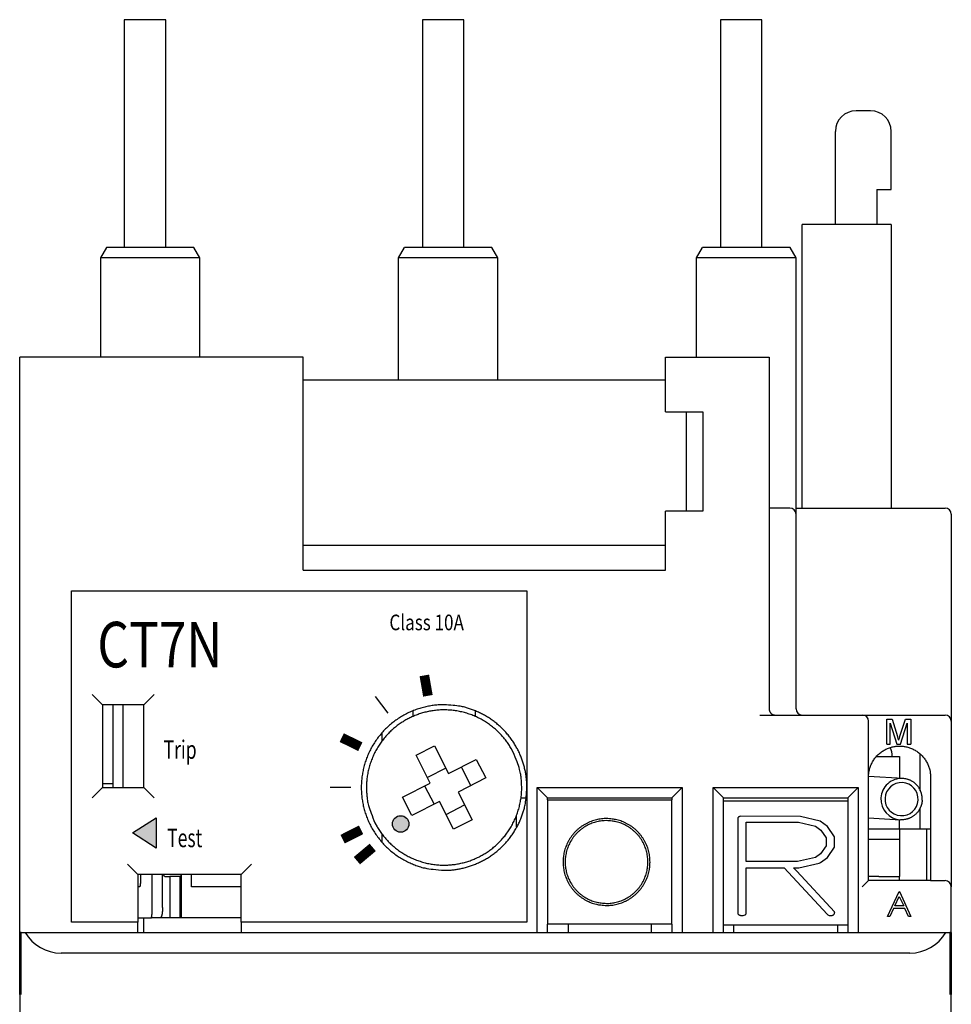
# Model space of a CAD drawing. Extents: x 23 to 236, y 89 to 173.
# Drawn here: x 114 to 159, y 126 to 173 of the extents above; entities that cross this region are included whole.
import ezdxf

# ---------------------------------------------------------------- set-up
doc = ezdxf.new("R2010")
doc.units = 0
doc.header["$MEASUREMENT"] = 0
doc.layers.get('0').update_dxf_attribs({"linetype": 'CONTINUOUS'})
doc.styles.get("Standard").update_dxf_attribs({"font": 'monotxt.shx'})

msp = doc.modelspace()

# ---------------------------------------------------------------- hatches: boundary and pattern name
h = msp.add_hatch(color=256)
edge = h.paths.add_edge_path()
edge.add_arc((132.122, 134.239), 0.4, 0, 360)
msp.add_hatch(color=256).paths.add_polyline_path([(120.309, 133.07), (120.309, 134.54), (119.172, 133.805)])

# ---------------------------------------------------------------- linework, layer by layer
at = {"linetype": 'Continuous'}
for p, q in [((120.774, 173.1), (118.774, 173.1)), ((118.774, 173.1), (118.774, 162.1)), ((120.774, 162.1), (120.774, 173.1)), ((135.174, 173.1), (133.174, 173.1)), ((133.174, 173.1), (133.174, 162.1)), ((135.174, 162.1), (135.174, 173.1)), ((149.574, 173.1), (147.574, 173.1)), ((147.574, 173.1), (147.574, 162.1)), ((149.574, 162.1), (149.574, 173.1)), ((154.82, 168.7), (154.12, 168.7)), ((153.12, 163.2), (153.12, 167.7)), ((155.82, 164.9), (155.82, 167.7)), ((155.12, 164.9), (155.12, 163.2)), ((155.12, 164.9), (155.82, 164.9)), ((151.52, 149.5), (151.52, 163.2)), ((155.82, 163.2), (151.52, 163.2)), ((155.82, 163.2), (155.82, 149.5)), ((117.909, 162.1), (117.62, 161.6)), ((118.12, 162.1), (117.909, 162.1)), ((121.92, 162.1), (118.12, 162.1)), ((122.131, 162.1), (121.92, 162.1)), ((122.42, 161.6), (122.131, 162.1)), ((132.02, 161.6), (132.309, 162.1)), ((132.52, 162.1), (132.309, 162.1)), ((136.32, 162.1), (132.52, 162.1)), ((136.531, 162.1), (136.32, 162.1)), ((136.82, 161.6), (136.531, 162.1)), ((146.42, 161.6), (146.709, 162.1)), ((146.92, 162.1), (146.709, 162.1)), ((150.72, 162.1), (146.92, 162.1)), ((150.931, 162.1), (150.72, 162.1)), ((151.22, 161.6), (150.931, 162.1)), ((117.62, 161.6), (117.62, 156.8)), ((118.12, 161.6), (117.62, 161.6)), ((121.92, 161.6), (118.12, 161.6)), ((122.42, 161.6), (121.92, 161.6)), ((122.42, 156.8), (122.42, 161.6)), ((132.02, 155.7), (132.02, 161.6)), ((132.52, 161.6), (132.02, 161.6)), ((136.32, 161.6), (132.52, 161.6)), ((136.82, 161.6), (136.32, 161.6)), ((136.82, 155.7), (136.82, 161.6)), ((146.42, 156.8), (146.42, 161.6)), ((146.92, 161.6), (146.42, 161.6)), ((150.72, 161.6), (146.92, 161.6)), ((151.22, 161.6), (150.72, 161.6)), ((151.22, 149.2), (151.22, 161.6)), ((113.72, 129), (113.72, 156.8)), ((115.72, 156.8), (113.72, 156.8)), ((127.42, 156.8), (115.72, 156.8)), ((127.42, 146.5), (127.42, 156.8)), ((144.92, 156.8), (147.92, 156.8)), ((144.92, 154.15), (144.92, 156.8)), ((147.92, 156.8), (149.92, 156.8)), ((149.92, 156.8), (149.92, 139.8)), ((127.42, 155.7), (144.92, 155.7)), ((144.92, 154.15), (146.72, 154.15)), ((145.92, 154.15), (145.92, 149.35)), ((146.72, 154.15), (146.72, 149.35)), ((150.92, 149.5), (149.92, 149.5)), ((151.22, 149.5), (151.52, 149.5)), ((151.52, 149.5), (158.42, 149.5)), ((144.92, 146.5), (144.92, 149.35)), ((146.72, 149.35), (144.92, 149.35)), ((151.22, 139.8), (151.22, 149.2)), ((158.72, 149.2), (158.72, 139.682)), ((144.92, 147.7), (127.42, 147.7)), ((127.42, 146.5), (144.92, 146.5)), ((116.22, 145.5), (138.22, 145.5)), ((116.22, 129.5), (116.22, 145.5)), ((138.22, 145.5), (138.22, 129.5)), ((117.72, 140), (117.22, 140.5)), ((119.72, 140), (120.22, 140.5)), ((131.512, 139.594), (130.91, 140.392)), ((117.72, 140), (117.72, 136)), ((119.72, 140), (117.72, 140)), ((118.22, 140), (118.22, 136.2)), ((118.72, 136), (118.72, 140)), ((119.7, 140), (119.7, 138.9)), ((119.72, 136), (119.72, 140)), ((132.72, 139.422), (132.72, 139.708)), ((135.72, 139.708), (135.72, 139.415)), ((149.469, 139.5), (154.42, 139.5)), ((154.42, 139.5), (158.42, 139.5)), ((158.72, 139.682), (158.72, 139.2)), ((154.72, 131.5), (154.72, 139.2)), ((155.604, 138.101), (155.604, 139.301)), ((155.604, 139.301), (155.859, 139.301)), ((155.773, 139.116), (156.092, 138.101)), ((155.773, 138.101), (155.773, 139.116)), ((155.859, 139.301), (156.127, 138.459)), ((156.24, 138.473), (156.506, 139.301)), ((156.269, 138.101), (156.589, 139.116)), ((156.506, 139.301), (156.758, 139.301)), ((156.589, 139.116), (156.589, 138.101)), ((156.758, 139.301), (156.758, 138.101)), ((158.72, 139.2), (158.72, 131.2)), ((119.7, 138.9), (119.72, 138.9)), ((131.22, 138.646), (131.22, 138.218)), ((132.866, 137.555), (133.757, 138.009)), ((133.757, 138.009), (134.438, 136.672)), ((155.604, 138.101), (155.773, 138.101)), ((156.092, 138.101), (156.269, 138.101)), ((156.589, 138.101), (156.758, 138.101)), ((119.72, 137.5), (119.7, 137.5)), ((119.7, 137.5), (119.7, 136)), ((133.547, 136.218), (132.866, 137.555)), ((155.102, 137.5), (156.22, 137.5)), ((156.22, 137.5), (156.22, 136.446)), ((157.22, 135.832), (157.22, 137.618)), ((134.438, 136.672), (135.775, 137.353)), ((135.775, 137.353), (136.229, 136.462)), ((134.302, 136.94), (133.411, 136.486)), ((135.516, 136.099), (135.062, 136.99)), ((117.72, 136.2), (118.22, 136.2)), ((118.22, 136.2), (118.22, 136)), ((132.211, 135.537), (133.547, 136.218)), ((133.28, 136.082), (133.734, 135.191)), ((136.229, 136.462), (134.892, 135.781)), ((156.372, 136.438), (154.72, 136.53)), ((157.72, 136.5), (157.72, 131.5)), ((117.72, 136), (117.22, 135.5)), ((117.72, 136), (119.72, 136)), ((120.22, 135.5), (119.72, 136)), ((129.72, 136), (128.72, 136)), ((134.892, 135.781), (135.573, 134.445)), ((138.72, 129), (138.72, 136)), ((138.72, 136), (145.72, 136)), ((139.22, 135.5), (138.72, 136)), ((145.72, 136), (145.22, 135.5)), ((145.72, 136), (145.72, 129)), ((147.22, 129), (147.22, 136)), ((147.22, 136), (154.22, 136)), ((147.72, 135.5), (147.22, 136)), ((153.72, 135.5), (154.22, 136)), ((154.22, 136), (154.22, 129)), ((132.665, 134.646), (132.211, 135.537)), ((134.001, 135.327), (132.665, 134.646)), ((134.682, 133.991), (134.001, 135.327)), ((134.319, 134.704), (135.21, 135.158)), ((137.927, 135.5), (138.188, 135.5)), ((139.22, 135.4), (139.22, 135.5)), ((139.22, 135.5), (145.22, 135.5)), ((139.22, 135.4), (145.22, 135.4)), ((139.22, 135.4), (139.22, 129.4)), ((145.22, 135.5), (145.22, 135.4)), ((145.22, 129.4), (145.22, 135.4)), ((147.72, 135.35), (147.72, 135.5)), ((147.72, 135.5), (153.72, 135.5)), ((147.72, 129.35), (147.72, 135.35)), ((147.72, 135.35), (153.72, 135.35)), ((153.72, 135.5), (153.72, 135.35)), ((153.72, 135.35), (153.72, 129.35)), ((137.72, 134.104), (137.72, 134.653)), ((157.22, 134), (157.22, 135.015)), ((119.172, 133.805), (120.309, 134.54)), ((120.309, 134.54), (120.309, 133.07)), ((135.573, 134.445), (134.682, 133.991)), ((148.401, 134.51), (148.401, 129.952)), ((148.559, 134.614), (148.503, 134.602)), ((151.434, 134.601), (148.559, 134.614)), ((148.806, 132.417), (148.806, 134.325)), ((148.806, 134.325), (151.346, 134.325)), ((151.346, 134.325), (152.165, 134.133)), ((152.38, 134.374), (151.434, 134.601)), ((152.742, 134.12), (152.38, 134.374)), ((154.72, 134.527), (156.26, 134.441)), ((156.22, 134), (156.22, 134.443)), ((120.309, 133.07), (119.172, 133.805)), ((131.22, 133.756), (131.22, 133.354)), ((152.165, 134.133), (152.423, 133.933)), ((152.423, 133.933), (152.68, 133.561)), ((153.085, 133.618), (152.742, 134.12)), ((154.72, 134), (156.22, 134)), ((156.22, 134), (156.22, 133.5)), ((156.22, 134), (157.52, 134)), ((157.52, 134), (157.72, 134)), ((157.52, 134), (157.52, 131.5)), ((152.68, 133.561), (152.68, 133.181)), ((153.085, 133.11), (153.085, 133.618)), ((154.72, 133.5), (156.22, 133.5)), ((156.22, 133.5), (156.22, 133.5)), ((156.22, 133.5), (156.22, 131.7)), ((152.395, 132.795), (152.165, 132.623)), ((152.68, 133.181), (152.395, 132.795)), ((152.741, 132.622), (153.085, 133.11)), ((119.42, 131.8), (118.92, 132.3)), ((124.92, 132.3), (124.42, 131.8)), ((151.29, 132.417), (148.806, 132.417)), ((152.165, 132.623), (151.29, 132.417)), ((151.363, 132.127), (152.331, 132.348)), ((152.331, 132.348), (152.396, 132.375)), ((152.396, 132.375), (152.741, 132.622)), ((119.42, 131.8), (119.42, 129.5)), ((124.42, 131.8), (119.42, 131.8)), ((119.562, 131.8), (119.562, 131.7)), ((120.123, 130.2), (120.123, 131.8)), ((120.62, 130.2), (120.62, 131.8)), ((121.515, 131.8), (121.515, 129.7)), ((122.013, 131.2), (122.013, 131.8)), ((124.42, 129.5), (124.42, 131.8)), ((148.806, 132.127), (150.654, 132.127)), ((148.806, 129.896), (148.806, 132.127)), ((150.654, 132.127), (152.725, 129.884)), ((151.102, 132.127), (151.363, 132.127)), ((151.251, 131.956), (151.102, 132.127)), ((153.076, 129.992), (151.251, 131.956)), ((120.737, 131.7), (120.978, 131.7)), ((121.475, 131.7), (120.978, 131.7)), ((120.978, 131.7), (120.978, 129.7)), ((121.475, 129.7), (121.475, 131.7)), ((121.475, 131.7), (121.504, 131.7)), ((154.42, 131.2), (154.72, 131.5)), ((155.22, 131.7), (154.72, 131.7)), ((157.72, 131.5), (154.72, 131.5)), ((155.22, 131.7), (156.22, 131.7)), ((156.22, 131.5), (156.22, 131.7)), ((157.72, 131.5), (158.42, 131.5)), ((119.509, 131.2), (119.42, 131.2)), ((124.42, 131.2), (122.013, 131.2)), ((155.631, 129.775), (156.201, 130.975)), ((156.201, 130.975), (156.216, 130.975)), ((156.216, 130.975), (156.77, 129.775)), ((158.72, 129), (158.72, 131.2)), ((155.99, 130.283), (156.207, 130.741)), ((156.207, 130.741), (156.419, 130.283)), ((155.931, 130.159), (155.749, 129.775)), ((156.475, 130.159), (155.931, 130.159)), ((156.419, 130.283), (155.99, 130.283)), ((156.653, 129.775), (156.475, 130.159)), ((119.42, 129.5), (116.22, 129.5)), ((119.42, 129.7), (120.07, 129.7)), ((119.42, 129), (119.42, 129.5)), ((119.72, 129), (119.72, 129.7)), ((120.501, 129.7), (120.07, 129.7)), ((120.978, 129.7), (120.501, 129.7)), ((121.475, 129.7), (120.978, 129.7)), ((121.515, 129.7), (121.475, 129.7)), ((124.42, 129.7), (121.515, 129.7)), ((138.22, 129.5), (124.42, 129.5)), ((124.42, 129.5), (124.42, 129)), ((155.749, 129.775), (155.631, 129.775)), ((156.77, 129.775), (156.653, 129.775)), ((113.72, 126), (113.72, 129)), ((113.783, 129), (113.72, 129)), ((113.783, 129), (113.988, 129)), ((113.783, 126), (113.783, 129)), ((113.988, 129), (158.452, 129)), ((145.22, 129.4), (139.22, 129.4)), ((139.22, 129), (139.22, 129.4)), ((140.22, 129.4), (140.22, 129)), ((144.22, 129.4), (144.22, 129)), ((145.22, 129.4), (145.22, 129)), ((153.72, 129.35), (147.72, 129.35)), ((147.72, 129), (147.72, 129.35)), ((148.22, 129), (148.22, 129.35)), ((153.22, 129.35), (153.22, 129)), ((153.72, 129.35), (153.72, 129)), ((158.452, 129), (158.656, 129)), ((158.656, 129), (158.656, 126)), ((158.72, 129), (158.656, 129)), ((158.72, 129), (158.72, 126)), ((156.72, 128), (115.72, 128)), ((113.72, 126), (113.72, 114.3)), ((158.72, 114.3), (158.72, 126))]:
    msp.add_line(p, q, dxfattribs=at)
at = {"linetype": 'Continuous', "const_width": 0.467}
for points in [[(133.438, 140.431), (133.265, 141.416)], [(130.175, 137.972), (129.276, 138.411)], [(130.21, 133.957), (129.319, 133.503)], [(130.773, 133.107), (130.007, 132.464)]]:
    msp.add_lwpolyline(points, dxfattribs=at)
at = {"linetype": 'Continuous'}
for points in [[(134.22, 140), (133.991, 139.993, 0.01558), (133.758, 139.973, 0.014692), (133.522, 139.938, 0.014422), (133.283, 139.889, 0.01514), (133.045, 139.823, 0.015472), (132.807, 139.742, 0.015674), (132.571, 139.644, 0.015797), (132.34, 139.53, 0.016058), (132.114, 139.4, 0.016183), (131.895, 139.255, 0.016331), (131.686, 139.095, 0.016394), (131.487, 138.92, 0.016464), (131.299, 138.733, 0.016478), (131.125, 138.534, 0.016455), (130.965, 138.324, 0.016414), (130.819, 138.106, 0.016301), (130.689, 137.88, 0.016212), (130.575, 137.649, 0.016022), (130.478, 137.413, 0.015876), (130.396, 137.175, 0.015586), (130.331, 136.936, 0.015436), (130.281, 136.698, 0.015176), (130.247, 136.462, 0.014863), (130.226, 136.229, 0.014262), (130.22, 136, 0.014493), (130.226, 135.771, 0.014493), (130.247, 135.538, 0.014262), (130.281, 135.302, 0.014862), (130.331, 135.063, 0.015176), (130.396, 134.825, 0.015437), (130.478, 134.587, 0.015585), (130.575, 134.351, 0.015869), (130.689, 134.12, 0.016024), (130.819, 133.894, 0.016235), (130.965, 133.675, 0.016294), (131.125, 133.466, 0.016333), (131.299, 133.267, 0.016478), (131.487, 133.079, 0.016756), (131.686, 132.905, 0.016381), (131.895, 132.744, 0.015468), (132.112, 132.599, 0.016623), (132.34, 132.469, 0.019067), (132.578, 132.355, 0.015101), (132.807, 132.258, 0.006792), (133.016, 132.178, 0.019578), (133.283, 132.111, 0.032637), (133.69, 132.051, 0.016855), (134.22, 132, 0.009289)], [(138.22, 136), (138.215, 136.19, 0.012803), (138.201, 136.384, 0.012156), (138.177, 136.579, 0.011974), (138.144, 136.777, 0.012481), (138.099, 136.976, 0.01272), (138.043, 137.175, 0.012876), (137.976, 137.373, 0.012977), (137.899, 137.57, 0.013184), (137.809, 137.765, 0.013294), (137.709, 137.956, 0.013439), (137.597, 138.143, 0.013511), (137.475, 138.324, 0.013609), (137.342, 138.499, 0.013663), (137.2, 138.668, 0.013733), (137.048, 138.828, 0.013723), (136.888, 138.98, 0.013659), (136.72, 139.122, 0.013733), (136.544, 139.255, 0.013898), (136.362, 139.377, 0.013544), (136.176, 139.489, 0.012727), (135.986, 139.589, 0.013686), (135.79, 139.679, 0.015726), (135.587, 139.757, 0.012376), (135.395, 139.823, 0.005392), (135.22, 139.878, 0.016186), (134.997, 139.924, 0.027067), (134.659, 139.964, 0.013868), (134.22, 140, 0.007625)], [(137.561, 137.702), (137.458, 137.891, 0.01558), (137.342, 138.077, 0.014692), (137.213, 138.259, 0.014422), (137.07, 138.437, 0.01514), (136.913, 138.609, 0.015472), (136.744, 138.773, 0.015674), (136.562, 138.928, 0.015797), (136.369, 139.073, 0.016058), (136.164, 139.206, 0.016183), (135.95, 139.327, 0.016331), (135.727, 139.434, 0.016394), (135.496, 139.526, 0.016464), (135.26, 139.602, 0.016478), (135.019, 139.664, 0.016455), (134.776, 139.708, 0.016414), (134.532, 139.737, 0.016301), (134.288, 139.749, 0.016212), (134.046, 139.746, 0.016022), (133.808, 139.727, 0.015876), (133.574, 139.694, 0.015586), (133.347, 139.647, 0.015436), (133.127, 139.587, 0.015176), (132.915, 139.515, 0.014863), (132.711, 139.433, 0.014262), (132.517, 139.341, 0.014493), (132.329, 139.238, 0.014493), (132.143, 139.122, 0.014262), (131.96, 138.993, 0.014862), (131.783, 138.85, 0.015176), (131.611, 138.693, 0.015437), (131.447, 138.524, 0.015585), (131.292, 138.342, 0.015869), (131.147, 138.149, 0.016024), (131.013, 137.944, 0.016235), (130.893, 137.73, 0.016294), (130.786, 137.507, 0.016333), (130.694, 137.276, 0.016478), (130.617, 137.04, 0.016756), (130.556, 136.799, 0.016381), (130.511, 136.556, 0.015468), (130.482, 136.313, 0.016623), (130.47, 136.068, 0.019067), (130.477, 135.82, 0.015101), (130.493, 135.588, 0.006792), (130.515, 135.379, 0.019578), (130.573, 135.127, 0.032637), (130.696, 134.762, 0.016855), (130.879, 134.297, 0.009289)], [(149.92, 139.8), (149.92, 139.785, 0.012803), (149.921, 139.771, 0.012156), (149.923, 139.756, 0.011974), (149.926, 139.741, 0.012481), (149.929, 139.727, 0.01272), (149.933, 139.712, 0.012876), (149.938, 139.697, 0.012977), (149.944, 139.682, 0.013184), (149.951, 139.667, 0.013294), (149.958, 139.653, 0.013439), (149.967, 139.639, 0.013511), (149.976, 139.625, 0.013609), (149.986, 139.612, 0.013663), (149.996, 139.6, 0.013733), (150.008, 139.588, 0.013723), (150.02, 139.576, 0.013659), (150.032, 139.566, 0.013733), (150.046, 139.556, 0.013898), (150.059, 139.546, 0.013544), (150.073, 139.538, 0.012727), (150.087, 139.531, 0.013686), (150.102, 139.524, 0.015726), (150.117, 139.518, 0.012376), (150.132, 139.513, 0.005392), (150.145, 139.509, 0.016186), (150.162, 139.506, 0.027067), (150.187, 139.502, 0.013868), (150.22, 139.5, 0.007625)], [(154.72, 136.5), (154.722, 136.586, -0.01558), (154.73, 136.673, -0.014692), (154.743, 136.762, -0.014422), (154.762, 136.851, -0.01514), (154.786, 136.941, -0.015472), (154.817, 137.03, -0.015674), (154.853, 137.118, -0.015797), (154.896, 137.205, -0.016058), (154.945, 137.289, -0.016183), (154.999, 137.371, -0.016331), (155.059, 137.45, -0.016394), (155.125, 137.525, -0.016464), (155.195, 137.595, -0.016478), (155.27, 137.66, -0.016455), (155.348, 137.72, -0.016414), (155.43, 137.775, -0.016301), (155.515, 137.824, -0.016212), (155.602, 137.866, -0.016022), (155.69, 137.903, -0.015876), (155.779, 137.934, -0.015586), (155.869, 137.958, -0.015436), (155.958, 137.977, -0.015176), (156.047, 137.99, -0.014863), (156.134, 137.997, -0.014262), (156.22, 138, -0.014493), (156.306, 137.997, -0.014493), (156.393, 137.99, -0.014262), (156.482, 137.977, -0.014862), (156.571, 137.958, -0.015176), (156.661, 137.934, -0.015437), (156.75, 137.903, -0.015585), (156.838, 137.866, -0.015869), (156.925, 137.824, -0.016024), (157.01, 137.775, -0.016235), (157.091, 137.72, -0.016294), (157.17, 137.66, -0.016333), (157.245, 137.595, -0.016478), (157.315, 137.525, -0.016756), (157.38, 137.45, -0.016381), (157.441, 137.371, -0.015468), (157.495, 137.29, -0.016623), (157.544, 137.205, -0.019067), (157.587, 137.115, -0.015101), (157.623, 137.03, -0.006792), (157.653, 136.951, -0.019578), (157.678, 136.851, -0.032637), (157.701, 136.698, -0.016855), (157.72, 136.5, -0.009289)], [(130.879, 134.297), (130.981, 134.108, 0.01558), (131.097, 133.923, 0.014692), (131.227, 133.74, 0.014422), (131.37, 133.562, 0.01514), (131.526, 133.391, 0.015472), (131.696, 133.227, 0.015674), (131.877, 133.072, 0.015797), (132.071, 132.927, 0.016058), (132.276, 132.793, 0.016183), (132.49, 132.673, 0.016331), (132.713, 132.566, 0.016394), (132.944, 132.474, 0.016464), (133.18, 132.397, 0.016478), (133.42, 132.336, 0.016455), (133.664, 132.291, 0.016414), (133.908, 132.263, 0.016301), (134.152, 132.251, 0.016212), (134.394, 132.254, 0.016022), (134.632, 132.273, 0.015876), (134.865, 132.306, 0.015586), (135.093, 132.353, 0.015436), (135.313, 132.413, 0.015176), (135.525, 132.484, 0.014863), (135.728, 132.567, 0.014262), (135.922, 132.658, 0.014493), (136.111, 132.761, 0.014493), (136.297, 132.878, 0.014262), (136.479, 133.007, 0.014862), (136.657, 133.15, 0.015176), (136.829, 133.306, 0.015437), (136.993, 133.476, 0.015585), (137.148, 133.657, 0.015869), (137.293, 133.851, 0.016024), (137.426, 134.055, 0.016235), (137.547, 134.27, 0.016294), (137.654, 134.493, 0.016333), (137.746, 134.723, 0.016478), (137.823, 134.96, 0.016756), (137.883, 135.201, 0.016381), (137.928, 135.444, 0.015468), (137.957, 135.686, 0.016623), (137.969, 135.932, 0.019067), (137.963, 136.18, 0.015101), (137.947, 136.412, 0.006792), (137.924, 136.621, 0.019578), (137.867, 136.873, 0.032637), (137.744, 137.238, 0.016855), (137.561, 137.702, 0.009289)], [(157.314, 135.384), (157.316, 135.431, 0.012803), (157.315, 135.48, 0.012156), (157.312, 135.529, 0.011974), (157.306, 135.579, 0.012481), (157.298, 135.629, 0.01272), (157.287, 135.679, 0.012876), (157.273, 135.73, 0.012977), (157.256, 135.78, 0.013184), (157.236, 135.83, 0.013294), (157.214, 135.879, 0.013439), (157.189, 135.927, 0.013511), (157.161, 135.974, 0.013609), (157.13, 136.02, 0.013663), (157.097, 136.064, 0.013733), (157.061, 136.106, 0.013723), (157.023, 136.146, 0.013659), (156.983, 136.184, 0.013733), (156.941, 136.22, 0.013898), (156.898, 136.253, 0.013544), (156.853, 136.283, 0.012727), (156.807, 136.311, 0.013686), (156.759, 136.336, 0.015726), (156.71, 136.358, 0.012376), (156.662, 136.377, 0.005392), (156.619, 136.393, 0.016186), (156.565, 136.408, 0.027067), (156.481, 136.423, 0.013868), (156.372, 136.438, 0.007625)], [(134.22, 132), (134.41, 132.004, 0.012803), (134.604, 132.018, 0.012156), (134.799, 132.042, 0.011974), (134.997, 132.076, 0.012481), (135.196, 132.121, 0.01272), (135.395, 132.176, 0.012876), (135.594, 132.243, 0.012977), (135.79, 132.321, 0.013184), (135.985, 132.41, 0.013294), (136.176, 132.511, 0.013439), (136.363, 132.622, 0.013511), (136.544, 132.744, 0.013609), (136.72, 132.877, 0.013663), (136.888, 133.02, 0.013733), (137.048, 133.171, 0.013723), (137.2, 133.332, 0.013659), (137.342, 133.5, 0.013733), (137.475, 133.675, 0.013898), (137.597, 133.857, 0.013544), (137.709, 134.044, 0.012727), (137.809, 134.233, 0.013686), (137.899, 134.429, 0.015726), (137.977, 134.632, 0.012376), (138.043, 134.825, 0.005392), (138.098, 135, 0.016186), (138.144, 135.222, 0.027067), (138.184, 135.56, 0.013868), (138.22, 136, 0.007625)], [(157.314, 135.384), (157.31, 135.336, -0.012803), (157.304, 135.288, -0.012156), (157.296, 135.24, -0.011974), (157.284, 135.191, -0.012481), (157.27, 135.142, -0.01272), (157.254, 135.093, -0.012876), (157.234, 135.044, -0.012977), (157.212, 134.996, -0.013184), (157.187, 134.949, -0.013294), (157.159, 134.902, -0.013439), (157.129, 134.857, -0.013511), (157.096, 134.814, -0.013609), (157.06, 134.772, -0.013663), (157.022, 134.732, -0.013733), (156.982, 134.694, -0.013723), (156.94, 134.658, -0.013659), (156.896, 134.625, -0.013733), (156.851, 134.594, -0.013898), (156.803, 134.567, -0.013544), (156.755, 134.541, -0.012727), (156.707, 134.519, -0.013686), (156.656, 134.499, -0.015726), (156.605, 134.483, -0.012376), (156.556, 134.469, -0.005392), (156.511, 134.458, -0.016186), (156.455, 134.449, -0.027067), (156.37, 134.444, -0.013868), (156.26, 134.441, -0.007625)], [(142.066, 134.5), (141.946, 134.496, 0.01558), (141.824, 134.486, 0.014692), (141.7, 134.467, 0.014422), (141.575, 134.441, 0.01514), (141.449, 134.407, 0.015472), (141.324, 134.364, 0.015674), (141.201, 134.313, 0.015797), (141.079, 134.253, 0.016058), (140.961, 134.185, 0.016183), (140.846, 134.109, 0.016331), (140.736, 134.025, 0.016394), (140.631, 133.933, 0.016464), (140.533, 133.835, 0.016478), (140.442, 133.73, 0.016455), (140.357, 133.62, 0.016414), (140.281, 133.505, 0.016301), (140.213, 133.387, 0.016212), (140.153, 133.265, 0.016022), (140.102, 133.142, 0.015876), (140.059, 133.017, 0.015586), (140.025, 132.891, 0.015436), (139.999, 132.766, 0.015176), (139.981, 132.642, 0.014863), (139.97, 132.52, 0.014262), (139.966, 132.4, 0.014493), (139.97, 132.28, 0.014493), (139.981, 132.157, 0.014262), (139.999, 132.033, 0.014862), (140.025, 131.908, 0.015176), (140.059, 131.783, 0.015437), (140.102, 131.658, 0.015585), (140.153, 131.534, 0.015869), (140.213, 131.413, 0.016024), (140.281, 131.294, 0.016235), (140.357, 131.179, 0.016294), (140.442, 131.069, 0.016333), (140.533, 130.965, 0.016478), (140.631, 130.866, 0.016756), (140.736, 130.775, 0.016381), (140.846, 130.691, 0.015468), (140.96, 130.615, 0.016623), (141.079, 130.546, 0.019067), (141.205, 130.486, 0.015101), (141.324, 130.435, 0.006792), (141.434, 130.393, 0.019578), (141.575, 130.358, 0.032637), (141.788, 130.327, 0.016855), (142.066, 130.3, 0.009289)], [(142.066, 134.4), (141.952, 134.397, 0.01558), (141.835, 134.386, 0.014692), (141.717, 134.369, 0.014422), (141.598, 134.344, 0.01514), (141.479, 134.311, 0.015472), (141.36, 134.271, 0.015674), (141.242, 134.222, 0.015797), (141.126, 134.165, 0.016058), (141.013, 134.1, 0.016183), (140.904, 134.027, 0.016331), (140.799, 133.947, 0.016394), (140.7, 133.86, 0.016464), (140.606, 133.766, 0.016478), (140.519, 133.667, 0.016455), (140.439, 133.562, 0.016414), (140.366, 133.453, 0.016301), (140.301, 133.34, 0.016212), (140.244, 133.224, 0.016022), (140.195, 133.106, 0.015876), (140.155, 132.987, 0.015586), (140.122, 132.868, 0.015436), (140.097, 132.749, 0.015176), (140.08, 132.631, 0.014863), (140.07, 132.514, 0.014262), (140.066, 132.4, 0.014493), (140.07, 132.285, 0.014493), (140.08, 132.169, 0.014262), (140.097, 132.051, 0.014862), (140.122, 131.932, 0.015176), (140.155, 131.812, 0.015437), (140.195, 131.693, 0.015585), (140.244, 131.575, 0.015869), (140.301, 131.46, 0.016024), (140.366, 131.347, 0.016235), (140.439, 131.238, 0.016294), (140.519, 131.133, 0.016333), (140.606, 131.033, 0.016478), (140.7, 130.939, 0.016756), (140.8, 130.852, 0.016381), (140.904, 130.772, 0.015468), (141.013, 130.7, 0.016623), (141.126, 130.635, 0.019067), (141.246, 130.577, 0.015101), (141.36, 130.529, 0.006792), (141.464, 130.489, 0.019578), (141.598, 130.455, 0.032637), (141.802, 130.426, 0.016855), (142.066, 130.4, 0.009289)], [(142.066, 130.3), (142.187, 130.303, 0.01558), (142.309, 130.314, 0.014692), (142.433, 130.332, 0.014422), (142.558, 130.358, 0.01514), (142.683, 130.393, 0.015472), (142.808, 130.435, 0.015674), (142.932, 130.487, 0.015797), (143.053, 130.546, 0.016058), (143.172, 130.614, 0.016183), (143.287, 130.691, 0.016331), (143.397, 130.775, 0.016394), (143.501, 130.866, 0.016464), (143.6, 130.965, 0.016478), (143.691, 131.069, 0.016455), (143.775, 131.179, 0.016414), (143.852, 131.294, 0.016301), (143.92, 131.413, 0.016212), (143.98, 131.534, 0.016022), (144.031, 131.658, 0.015876), (144.074, 131.783, 0.015586), (144.108, 131.908, 0.015436), (144.134, 132.033, 0.015176), (144.152, 132.157, 0.014863), (144.163, 132.28, 0.014262), (144.166, 132.4, 0.014493), (144.163, 132.52, 0.014493), (144.152, 132.642, 0.014262), (144.134, 132.766, 0.014862), (144.108, 132.891, 0.015176), (144.074, 133.017, 0.015437), (144.031, 133.142, 0.015585), (143.98, 133.265, 0.015869), (143.92, 133.387, 0.016024), (143.852, 133.505, 0.016235), (143.775, 133.62, 0.016294), (143.691, 133.73, 0.016333), (143.6, 133.835, 0.016478), (143.501, 133.933, 0.016756), (143.396, 134.025, 0.016381), (143.287, 134.109, 0.015468), (143.173, 134.185, 0.016623), (143.053, 134.253, 0.019067), (142.928, 134.313, 0.015101), (142.808, 134.364, 0.006792), (142.698, 134.406, 0.019578), (142.558, 134.441, 0.032637), (142.344, 134.473, 0.016855), (142.066, 134.5, 0.009289)], [(142.066, 130.4), (142.181, 130.403, 0.01558), (142.297, 130.413, 0.014692), (142.415, 130.431, 0.014422), (142.535, 130.455, 0.01514), (142.654, 130.488, 0.015472), (142.773, 130.529, 0.015674), (142.891, 130.578, 0.015797), (143.006, 130.635, 0.016058), (143.119, 130.7, 0.016183), (143.229, 130.772, 0.016331), (143.333, 130.852, 0.016394), (143.433, 130.939, 0.016464), (143.527, 131.033, 0.016478), (143.614, 131.133, 0.016455), (143.694, 131.238, 0.016414), (143.767, 131.347, 0.016301), (143.832, 131.46, 0.016212), (143.889, 131.575, 0.016022), (143.937, 131.693, 0.015876), (143.978, 131.812, 0.015586), (144.011, 131.932, 0.015436), (144.036, 132.051, 0.015176), (144.053, 132.169, 0.014863), (144.063, 132.285, 0.014262), (144.066, 132.4, 0.014493), (144.063, 132.514, 0.014493), (144.053, 132.631, 0.014262), (144.036, 132.749, 0.014862), (144.011, 132.868, 0.015176), (143.978, 132.987, 0.015437), (143.937, 133.106, 0.015585), (143.889, 133.224, 0.015869), (143.832, 133.34, 0.016024), (143.767, 133.453, 0.016235), (143.694, 133.562, 0.016294), (143.614, 133.667, 0.016333), (143.527, 133.766, 0.016478), (143.433, 133.86, 0.016756), (143.333, 133.947, 0.016381), (143.229, 134.027, 0.015468), (143.12, 134.1, 0.016623), (143.006, 134.165, 0.019067), (142.887, 134.222, 0.015101), (142.773, 134.271, 0.006792), (142.668, 134.311, 0.019578), (142.535, 134.344, 0.032637), (142.331, 134.374, 0.016855), (142.066, 134.4, 0.009289)], [(120.737, 131.7), (120.735, 131.7, -0.022408), (120.733, 131.7, -0.02148), (120.731, 131.701, -0.020682), (120.728, 131.701, -0.020175), (120.726, 131.702, -0.019228), (120.724, 131.703, -0.018152), (120.722, 131.705, -0.016924), (120.719, 131.706, -0.0158), (120.717, 131.708, -0.014585), (120.715, 131.71, -0.013503), (120.712, 131.712, -0.012395), (120.71, 131.715, -0.011438), (120.708, 131.717, -0.010501), (120.705, 131.72, -0.009715), (120.703, 131.724, -0.008902), (120.7, 131.727, -0.008189), (120.698, 131.731, -0.007621), (120.696, 131.734, -0.007221), (120.693, 131.739, -0.006476), (120.691, 131.743, -0.005641), (120.689, 131.748, -0.005831), (120.686, 131.752, -0.006472), (120.684, 131.758, -0.00451), (120.682, 131.763, -0.001432), (120.68, 131.768, -0.00597), (120.677, 131.774, -0.009122), (120.673, 131.785, -0.004002), (120.668, 131.8, -0.002012)], [(121.51, 131.8), (121.51, 131.793, -0.000208), (121.51, 131.787, -0.000223), (121.509, 131.78, -0.000239), (121.509, 131.774, -0.000255), (121.509, 131.768, -0.000274), (121.509, 131.763, -0.000294), (121.508, 131.758, -0.000319), (121.508, 131.752, -0.000345), (121.508, 131.748, -0.000376), (121.508, 131.743, -0.000411), (121.508, 131.739, -0.000453), (121.507, 131.734, -0.000499), (121.507, 131.731, -0.000558), (121.507, 131.727, -0.000624), (121.507, 131.724, -0.000705), (121.507, 131.72, -0.000795), (121.506, 131.717, -0.000924), (121.506, 131.715, -0.00109), (121.506, 131.712, -0.001261), (121.506, 131.71, -0.001401), (121.506, 131.708, -0.001856), (121.505, 131.706, -0.002776), (121.505, 131.705, -0.002879), (121.505, 131.703, -0.001334), (121.505, 131.702, -0.005652), (121.505, 131.701, -0.020438), (121.505, 131.701, -0.02785), (121.504, 131.7, -0.030523)], [(119.562, 131.7), (119.562, 131.676, -0.001357), (119.562, 131.652, -0.001294), (119.561, 131.627, -0.001287), (119.561, 131.603, -0.00136), (119.56, 131.578, -0.001415), (119.56, 131.553, -0.001468), (119.559, 131.528, -0.001528), (119.558, 131.503, -0.001612), (119.556, 131.479, -0.001701), (119.555, 131.455, -0.00181), (119.554, 131.432, -0.001934), (119.552, 131.409, -0.002083), (119.55, 131.387, -0.002262), (119.548, 131.366, -0.002475), (119.546, 131.346, -0.002731), (119.544, 131.327, -0.003021), (119.542, 131.309, -0.003432), (119.54, 131.293, -0.003965), (119.537, 131.278, -0.004507), (119.535, 131.264, -0.004954), (119.532, 131.251, -0.006381), (119.53, 131.24, -0.009173), (119.527, 131.23, -0.009447), (119.525, 131.222, -0.004891), (119.522, 131.215, -0.017556), (119.519, 131.209, -0.05496), (119.515, 131.204, -0.057303), (119.509, 131.2, -0.045777)], [(120.07, 129.7), (120.073, 129.7, 0.115471), (120.075, 129.702, 0.078766), (120.078, 129.705, 0.049404), (120.081, 129.709, 0.033633), (120.083, 129.715, 0.022904), (120.086, 129.722, 0.01655), (120.088, 129.73, 0.012287), (120.091, 129.74, 0.00965), (120.094, 129.751, 0.007672), (120.096, 129.764, 0.006334), (120.099, 129.778, 0.005273), (120.101, 129.793, 0.004517), (120.103, 129.809, 0.003896), (120.106, 129.827, 0.003435), (120.108, 129.846, 0.003035), (120.11, 129.866, 0.002719), (120.112, 129.887, 0.002476), (120.113, 129.909, 0.002301), (120.115, 129.932, 0.002071), (120.117, 129.955, 0.001824), (120.118, 129.979, 0.001849), (120.119, 130.003, 0.002008), (120.12, 130.029, 0.001503), (120.121, 130.053, 0.000638), (120.122, 130.075, 0.001877), (120.122, 130.103, 0.002991), (120.123, 130.145, 0.00149), (120.123, 130.2, 0.000813)], [(120.62, 130.2), (120.62, 130.176, -0.003055), (120.62, 130.152, -0.002914), (120.619, 130.127, -0.002896), (120.618, 130.103, -0.003059), (120.617, 130.078, -0.003179), (120.615, 130.053, -0.003295), (120.613, 130.028, -0.003425), (120.611, 130.003, -0.003604), (120.608, 129.979, -0.003795), (120.605, 129.955, -0.004026), (120.602, 129.932, -0.004287), (120.598, 129.909, -0.004597), (120.594, 129.887, -0.004966), (120.59, 129.866, -0.0054), (120.586, 129.846, -0.005911), (120.581, 129.827, -0.006478), (120.576, 129.809, -0.007273), (120.57, 129.793, -0.008281), (120.565, 129.778, -0.009235), (120.56, 129.764, -0.009928), (120.554, 129.751, -0.012418), (120.548, 129.74, -0.017096), (120.542, 129.73, -0.016531), (120.536, 129.722, -0.008163), (120.531, 129.715, -0.027695), (120.524, 129.709, -0.067114), (120.514, 129.704, -0.046781), (120.501, 129.7, -0.028851)]]:
    msp.add_lwpolyline(points, format="xyb", dxfattribs=at)
msp.add_circle((132.122, 134.239), 0.4, dxfattribs=at)
for centre, radius, start, end in [((154.12, 167.7), 1, 90, 180), ((154.82, 167.7), 1, 0, 90), ((150.92, 149.2), 0.3, 0, 90), ((158.42, 149.2), 0.3, 360, 90), ((151.52, 139.8), 0.3, 180, 270), ((154.42, 139.2), 0.3, 0, 90), ((158.42, 139.2), 0.3, 360, 90), ((154.87, 137.5), 1, 360, 25.5667), ((156.316, 135.439), 1, 86.8, 176.8), ((156.316, 135.439), 0.8, 356.8, 176.8), ((156.316, 135.439), 1, 176.8, 266.8), ((156.316, 135.439), 0.8, 176.8, 356.8), ((158.42, 131.2), 0.3, 360, 90), ((115.72, 130), 2, 210, 270), ((156.72, 130), 2, 270, 330)]:
    msp.add_arc(centre, radius, start, end, dxfattribs=at)
for points, knots in [([(156.181, 138.283), (156.178, 138.294), (156.164, 138.343), (156.145, 138.402), (156.13, 138.449), (156.127, 138.459)], [0, 0, 0, 0, 0.22918, 1.029102, 1.228816, 1.228816, 1.228816, 1.228816]), ([(156.181, 138.283), (156.189, 138.309), (156.202, 138.353), (156.222, 138.417), (156.234, 138.454), (156.24, 138.473)], [0, 0, 0, 0, 0.557692, 0.916592, 1.330178, 1.330178, 1.330178, 1.330178]), ([(148.503, 134.602), (148.492, 134.599), (148.471, 134.593), (148.444, 134.572), (148.418, 134.545), (148.407, 134.523), (148.401, 134.51)], [0, 0, 0, 0, 0.328902, 0.662951, 1.024399, 1.432862, 1.432862, 1.432862, 1.432862]), ([(148.401, 129.952), (148.402, 129.939), (148.403, 129.914), (148.423, 129.881), (148.451, 129.853), (148.476, 129.841), (148.489, 129.834)], [0, 0, 0, 0, 0.379987, 0.745191, 1.134254, 1.585839, 1.585839, 1.585839, 1.585839]), ([(148.667, 129.814), (148.698, 129.821), (148.741, 129.83), (148.787, 129.865), (148.799, 129.886), (148.806, 129.896)], [0, 0, 0, 0, 0.945951, 1.328945, 1.682959, 1.682959, 1.682959, 1.682959]), ([(152.725, 129.884), (152.733, 129.873), (152.757, 129.84), (152.813, 129.817), (152.857, 129.815), (152.873, 129.814)], [0, 0, 0, 0, 0.407986, 1.239867, 1.72589, 1.72589, 1.72589, 1.72589]), ([(152.873, 129.814), (152.904, 129.815), (152.948, 129.815), (153.001, 129.832), (153.049, 129.853), (153.082, 129.898), (153.084, 129.937), (153.085, 129.948)], [0, 0, 0, 0, 0.941536, 1.321275, 1.654757, 2.529336, 2.849665, 2.849665, 2.849665, 2.849665]), ([(153.085, 129.948), (153.087, 129.954), (153.091, 129.969), (153.082, 129.983), (153.076, 129.992)], [0, 0, 0, 0, 0.370403, 1, 1, 1, 1]), ([(148.489, 129.834), (148.5, 129.831), (148.525, 129.823), (148.566, 129.82), (148.614, 129.814), (148.649, 129.814), (148.667, 129.814)], [0, 0, 0, 0, 0.346938, 0.757878, 1.248773, 1.801014, 1.801014, 1.801014, 1.801014])]:
    msp.add_open_spline(points, degree=3, knots=knots, dxfattribs=at)

# ---------------------------------------------------------------- texts
for s, height, width, p in [('Class 10A', 0.7556, 0.8, (131.578, 143.599)), ('CT7N', 2.2, 0.8, (117.47, 141.804)), ('Trip', 0.8889, 0.7, (120.67, 137.387)), ('Test', 0.8889, 0.7, (120.841, 133.118))]:
    msp.add_text(s, height=height, dxfattribs=dict(at, width=width)).set_placement(p)

doc.saveas('drawing.dxf')
